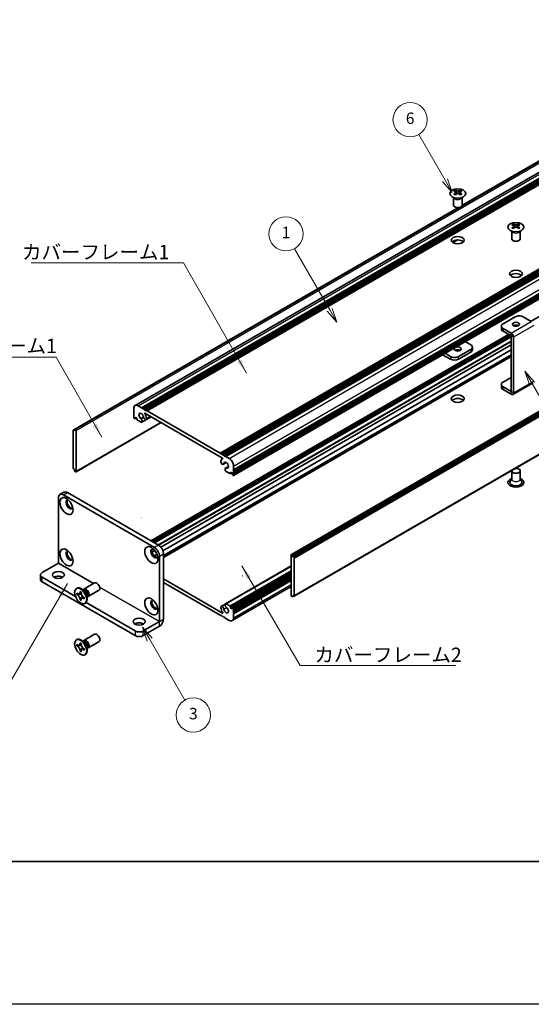
# Model space of a CAD drawing. Units: millimetres. Extents: x -50 to 7364, y -50 to 4998.
# Drawn here: x 151 to 330, y -50 to 294 of the extents above; entities that cross this region are included whole.
import ezdxf

# ---------------------------------------------------------------- set-up
doc = ezdxf.new("R2010")
doc.units = ezdxf.units.MM
doc.header["$LTSCALE"] = 2
for name, color, linetype, lineweight in [('Border (ISO)', 7, 'Continuous', 35), ('Symbol (ISO)', 7, 'Continuous', 18), ('Symbol (TK)', 100, 'Continuous', 18), ('Visible (ISO)', 7, 'Continuous', 35), ('Visible Narrow (ISO)', 7, 'Continuous', 25)]:
    doc.layers.add(name, color=color, linetype=linetype, lineweight=lineweight)
doc.styles.add('Note Text (TK)', font='txt')
doc.styles.add('Note Text (TK2)', font='txt')
doc.dimstyles.new('Default - Method 1b (TK)$7', dxfattribs={"dimscale": 2, "dimtxt": 2.5, "dimasz": 2.5, "dimexe": 1, "dimexo": 1.5, "dimgap": 1, "dimtad": 1, "dimtoh": 1, "dimrnd": 1e-08, "dimdsep": 46, "dimtxsty": 'Note Text (TK)', "dimcen": 0.09, "dimdle": 5, "dimclrd": 100, "dimclre": 100, "dimclrt": 7, "dimadec": 1, "dimazin": 1, "dimtfac": 1, "dimtmove": 0, "dimatfit": 3, "dimfxl": 1, "dimtolj": 1, "dimlwd": -1, "dimlwe": -1, "dimarcsym": 0})

# ---------------------------------------------------------------- blocks, each defined once
blk = doc.blocks.new('図面枠 tk図枠')
at = {"layer": 'Border (ISO)'}
blk.add_line((14.5, 8), (405.5, 8), dxfattribs=at)
blk = doc.blocks.new('バルーン1')
at = {"layer": 'Symbol (TK)', "color": 100}
for p, q in [((179.46, 91.58), (178.21, 93.74)), ((179.9, 91.83), (178.21, 93.74)), ((178.21, 93.74), (179.03, 91.33)), ((179.46, 91.58), (188.7, 75.59))]:
    blk.add_line(p, q, dxfattribs=at)
at = {"layer": 'Symbol (TK)'}
blk.add_circle((190.2, 72.99), 3, dxfattribs=at)
at = {"layer": 'Symbol (TK)', "color": 7, "insert": (190.2, 72.97), "char_height": 2, "attachment_point": 5, "style": 'Note Text (TK2)'}
blk.add_mtext('4', dxfattribs=at)
blk = doc.blocks.new('バルーン2')
at = {"layer": 'Symbol (TK)', "color": 100}
for p, q in [((164.24, 127.14), (159.63, 135.11)), ((163.8, 126.89), (165.49, 124.98)), ((164.24, 127.14), (165.49, 124.98)), ((165.49, 124.98), (164.67, 127.39))]:
    blk.add_line(p, q, dxfattribs=at)
at = {"layer": 'Symbol (TK)'}
blk.add_circle((158.13, 137.71), 3, dxfattribs=at)
at = {"layer": 'Symbol (TK)', "color": 7, "insert": (158.13, 137.7), "char_height": 2, "attachment_point": 5, "style": 'Note Text (TK2)'}
blk.add_mtext('6', dxfattribs=at)
blk = doc.blocks.new('バルーン4')
at = {"layer": 'Symbol (TK)', "color": 100}
for p, q in [((144.07, 104.46), (137.9, 115.15)), ((143.64, 104.21), (145.32, 102.29)), ((144.07, 104.46), (145.32, 102.29)), ((145.32, 102.29), (144.51, 104.71))]:
    blk.add_line(p, q, dxfattribs=at)
at = {"layer": 'Symbol (TK)'}
blk.add_circle((136.4, 117.75), 3, dxfattribs=at)
at = {"layer": 'Symbol (TK)', "color": 7, "insert": (136.4, 117.73), "char_height": 2, "attachment_point": 5, "style": 'Note Text (TK2)'}
blk.add_mtext('1', dxfattribs=at)
blk = doc.blocks.new('バルーン5')
at = {"layer": 'Symbol (TK)', "color": 100}
for p, q in [((112.58, 46.78), (111.33, 48.95)), ((113.01, 47.03), (111.33, 48.95)), ((111.33, 48.95), (112.14, 46.53)), ((112.58, 46.78), (118.7, 36.18))]:
    blk.add_line(p, q, dxfattribs=at)
at = {"layer": 'Symbol (TK)'}
blk.add_circle((120.2, 33.59), 3, dxfattribs=at)
at = {"layer": 'Symbol (TK)', "color": 7, "insert": (120.2, 33.58), "char_height": 2, "attachment_point": 5, "style": 'Note Text (TK2)'}
blk.add_mtext('3', dxfattribs=at)

msp = doc.modelspace()

# ---------------------------------------------------------------- linework, layer by layer
at = {"color": 6}
msp.add_lwpolyline([(-50, 1595.5), (7363.5, 1595.5), (7363.5, -50), (-50, -50)], close=True, dxfattribs=at)
at = {"layer": 'Visible (ISO)'}
for p, q in [((191.0214, 159.4539), (403.1534, 281.9283)), ((193.2881, 158.6713), (405.4202, 281.1458)), ((193.6417, 158.4672), (405.7737, 280.9416)), ((193.8185, 158.3651), (405.9505, 280.8396)), ((194.172, 158.161), (406.304, 280.6355)), ((194.3488, 158.0589), (406.4808, 280.5334)), ((194.7023, 157.8548), (406.8344, 280.3293)), ((194.8791, 157.7527), (407.0112, 280.2272)), ((195.2327, 157.5486), (407.3647, 280.0231)), ((305.3319, 229.2386), (382.1917, 273.6136)), ((305.3864, 229.3546), (381.5364, 273.3198)), ((220.8299, 142.77), (432.962, 265.2445)), ((221.1835, 142.5659), (433.3155, 265.0404)), ((221.3603, 142.4638), (433.4923, 264.9383)), ((221.7138, 142.2597), (433.8459, 264.7342)), ((221.8906, 142.1576), (434.0226, 264.6321)), ((222.2442, 141.9535), (434.3762, 264.428)), ((222.4209, 141.8515), (434.553, 264.3259)), ((222.7745, 141.6473), (434.9065, 264.1218)), ((225.4968, 136.9321), (437.6289, 259.4065)), ((225.4968, 136.5238), (437.6289, 258.9983)), ((225.4968, 136.3197), (437.6289, 258.7942)), ((225.4968, 135.9114), (437.6289, 258.3859)), ((225.4451, 134.9805), (437.5771, 257.455)), ((225.4968, 135.7073), (437.6289, 258.1818)), ((225.4968, 135.2991), (437.6289, 257.7736)), ((303.0488, 234.7098), (303.0488, 234.4932)), ((304.7812, 234.7098), (304.7812, 234.4932)), ((302.415, 229.5228), (302.415, 232.2402)), ((302.4694, 232.149), (302.4246, 232.2367)), ((303.1776, 234.0243), (303.1776, 233.2026)), ((304.6524, 234.0243), (304.6524, 233.2026)), ((305.3606, 232.149), (305.4054, 232.2367)), ((305.415, 229.5228), (305.415, 232.2402)), ((329.5805, 188.9035), (402.7496, 231.1477)), ((169.4043, 150.8453), (304.2062, 228.6732)), ((170.0597, 151.1391), (304.4072, 228.7047)), ((245.7115, 107.3897), (457.8436, 229.8642)), ((458.135, 229.7677), (246.0029, 107.2932)), ((246.1797, 106.987), (458.3118, 229.4615)), ((246.1797, 106.5788), (458.3118, 229.0533)), ((322.7797, 217.7652), (322.7797, 220.4827)), ((322.8341, 220.3914), (322.7892, 220.4792)), ((323.4135, 222.9522), (323.4135, 222.7356)), ((323.5422, 222.2667), (323.5422, 221.445)), ((325.0171, 222.2667), (325.0171, 221.445)), ((325.1459, 222.9522), (325.1459, 222.7356)), ((325.7253, 220.3914), (325.7701, 220.4792)), ((325.7797, 217.7652), (325.7797, 220.4827)), ((302.1697, 216.4555), (303.7089, 217.3442)), ((302.2105, 216.4273), (303.8052, 217.3481)), ((246.6583, 92.8084), (458.7903, 215.2829)), ((323.9968, 190.4942), (319.7542, 188.0447)), ((329.653, 188.8617), (326.8252, 190.4942)), ((319.1684, 187.2282), (319.1684, 186.2485)), ((322.5819, 184.7792), (319.7542, 186.4118)), ((196.5737, 112.112), (321.6609, 184.3311)), ((197.3186, 111.6819), (322.4058, 183.901)), ((197.6722, 111.4778), (322.5826, 183.5948)), ((197.6904, 111.4673), (322.5826, 183.5738)), ((319.7542, 185.432), (322.5819, 183.7994)), ((322.5826, 164.3672), (322.5826, 183.7981)), ((323.4311, 163.8773), (323.4311, 183.3082)), ((199.9897, 109.9204), (322.5826, 180.6994)), ((306.5338, 181.7971), (308.4405, 180.6963)), ((309.0263, 178.9), (309.0263, 179.8798)), ((200.7672, 108.5771), (322.5826, 178.9073)), ((200.9602, 106.5195), (322.5826, 176.7382)), ((298.6142, 177.2247), (301.3694, 175.634)), ((301.3694, 176.6138), (299.4627, 177.7146)), ((308.4405, 179.0633), (304.1978, 176.6138)), ((308.4405, 178.0835), (304.1978, 175.634)), ((319.7542, 167.6323), (322.5826, 169.2653)), ((319.1684, 165.836), (319.1684, 166.8158)), ((322.5819, 164.3668), (319.7542, 165.9993)), ((323.1824, 163.3275), (330.2535, 167.41)), ((322.5819, 163.387), (319.7542, 165.0195)), ((190.5658, 157.0995), (190.5658, 158.4467)), ((192.1214, 159.3449), (193.2881, 158.6713)), ((193.2881, 158.6713), (193.4649, 158.3651)), ((193.4649, 158.3651), (193.6417, 158.4672)), ((193.6417, 158.4672), (193.8185, 158.3651)), ((190.7425, 156.7933), (190.5658, 157.0995)), ((190.5658, 156.6913), (190.7425, 156.7933)), ((190.5658, 156.4872), (190.5658, 156.6913)), ((190.7425, 156.181), (190.5658, 156.4872)), ((190.5658, 156.0789), (190.7425, 156.181)), ((190.5658, 155.8748), (190.5658, 156.0789)), ((190.7425, 155.5686), (190.5658, 155.8748)), ((190.5658, 155.4665), (190.7425, 155.5686)), ((190.5658, 155.2624), (190.5658, 155.4665)), ((190.9986, 154.8801), (191.4668, 155.1504)), ((191.2375, 155.2828), (191.0607, 155.1808)), ((191.0607, 155.1808), (191.0607, 155.0175)), ((191.6618, 155.0379), (191.2375, 155.2828)), ((191.6618, 154.6704), (191.6618, 155.0379)), ((193.0655, 154.8495), (193.9868, 155.3814)), ((193.3615, 153.5834), (196.6704, 155.4938)), ((193.8185, 158.3651), (193.9952, 158.0589)), ((193.9952, 158.0589), (194.172, 158.161)), ((194.172, 158.161), (194.3488, 158.0589)), ((194.3488, 158.0589), (194.5256, 157.7527)), ((221.6251, 141.0862), (194.4376, 156.7829)), ((194.5256, 157.7527), (194.7023, 157.8548)), ((194.7023, 157.8548), (194.8791, 157.7527)), ((194.8791, 157.7527), (195.0559, 157.4465)), ((194.8868, 154.5157), (196.6257, 155.5196)), ((195.0559, 157.4465), (195.2327, 157.5486)), ((195.2327, 157.5486), (220.8299, 142.77)), ((170.3511, 136.264), (200.1642, 153.4766)), ((190.8486, 154.895), (190.7425, 154.9562)), ((193.134, 153.5755), (191.8739, 154.303)), ((169.3526, 150.7309), (169.3526, 137.5853)), ((169.8829, 150.6288), (169.5293, 150.8329)), ((169.8829, 151.0371), (170.0597, 151.1391)), ((169.8829, 151.0371), (169.8829, 150.6288)), ((170.2011, 151.0575), (170.0597, 151.1391)), ((170.4132, 136.4014), (170.4132, 150.6901)), ((220.8299, 142.77), (221.0067, 142.4638)), ((221.0067, 142.4638), (221.1835, 142.5659)), ((221.1835, 142.5659), (221.3603, 142.4638)), ((221.3603, 142.4638), (221.537, 142.1576)), ((221.537, 142.1576), (221.7138, 142.2597)), ((221.7138, 142.2597), (221.8906, 142.1576)), ((221.8906, 142.1576), (222.0674, 141.8515)), ((222.0674, 141.8515), (222.2442, 141.9535)), ((222.2442, 141.9535), (222.4209, 141.8515)), ((222.4209, 141.8515), (222.5977, 141.5453)), ((222.5977, 141.5453), (222.7745, 141.6473)), ((222.7745, 141.6473), (223.9412, 140.9737)), ((221.5555, 140.86), (221.6916, 140.9386)), ((221.9258, 138.9047), (222.9212, 139.4794)), ((222.7011, 137.5602), (223.6931, 138.1329)), ((222.9971, 137.5685), (223.6853, 137.9658)), ((225.4968, 138.2793), (225.4968, 136.9321)), ((169.5293, 137.2791), (169.8829, 137.075)), ((169.8829, 137.075), (169.8829, 136.6667)), ((170.0597, 136.3605), (169.8829, 136.6667)), ((170.0597, 136.3605), (170.2011, 136.2789)), ((224.1887, 135.6461), (222.9286, 136.3736)), ((224.3387, 135.6312), (224.8069, 135.9015)), ((224.4008, 136.136), (224.4008, 135.7686)), ((224.8251, 135.891), (224.4008, 136.136)), ((225.0019, 135.5848), (224.8251, 135.891)), ((225.0019, 135.4215), (225.0019, 135.5848)), ((225.3201, 134.9929), (225.214, 135.0541)), ((225.4968, 136.9321), (225.3201, 136.83)), ((225.3201, 136.83), (225.4968, 136.5238)), ((225.4968, 136.3197), (225.3201, 136.2176)), ((225.3201, 136.2176), (225.4968, 135.9114)), ((225.4968, 135.7073), (225.3201, 135.6053)), ((225.3201, 135.6053), (225.4968, 135.2991)), ((225.4968, 136.5238), (225.4968, 136.3197)), ((225.4968, 135.9114), (225.4968, 135.7073)), ((225.4968, 135.2991), (225.4968, 135.0949)), ((322.7797, 136.6055), (322.7797, 133.7634)), ((325.7797, 136.6055), (325.7797, 133.7634)), ((322.7797, 133.8727), (322.2654, 132.8659)), ((325.7797, 133.8727), (326.2939, 132.8659)), ((166.1227, 129.095), (164.7085, 128.2785)), ((165.9585, 128.1547), (197.7783, 109.7835)), ((167.3727, 128.9712), (199.1925, 110.6)), ((164.1907, 104.273), (164.1907, 127.1341)), ((196.9584, 108.1702), (197.9048, 108.7166)), ((197.7322, 106.8248), (198.6819, 107.3732)), ((200.9602, 107.5382), (200.9602, 84.6771)), ((245.6494, 107.2524), (245.6494, 92.9637)), ((246.0029, 107.2932), (245.8615, 107.3748)), ((246.0029, 107.2932), (246.1797, 106.987)), ((246.1797, 106.5788), (246.1797, 106.987)), ((158.5338, 101.0062), (164.19, 104.2718)), ((199.546, 106.7217), (199.546, 83.8606)), ((246.5333, 106.3746), (246.1797, 106.5788)), ((246.71, 92.9229), (246.71, 106.0685)), ((157.948, 100.1897), (157.948, 98.5567)), ((222.7011, 90.0704), (245.6494, 103.3196)), ((224.4008, 88.6159), (245.6494, 100.8837)), ((225.064, 88.7736), (245.6494, 100.6586)), ((158.5338, 99.3732), (170.1317, 92.6772)), ((158.5338, 97.7402), (191.0607, 78.9608)), ((173.121, 95.2385), (176.8757, 97.4063)), ((200.9602, 98.8017), (221.6251, 86.8708)), ((220.8299, 86.1051), (200.9602, 97.5769)), ((225.4968, 88.1872), (245.6494, 99.8223)), ((225.4968, 87.779), (245.6494, 99.414)), ((225.4968, 87.5748), (245.6494, 99.2099)), ((225.4968, 87.1666), (245.6494, 98.8017)), ((225.4968, 86.9625), (245.6494, 98.5975)), ((225.4968, 86.5542), (245.6494, 98.1893)), ((170.4689, 95.4393), (170.6456, 95.5414)), ((170.6961, 93.3311), (170.6961, 93.821)), ((170.6961, 93.821), (170.9082, 93.6986)), ((171.0054, 93.5098), (170.6961, 93.3311)), ((170.9082, 93.2087), (170.6961, 93.3311)), ((171.0054, 93.6489), (171.0054, 93.5098)), ((172.268, 93.4612), (171.0054, 93.5098)), ((171.7567, 94.1885), (171.7567, 94.4334)), ((171.7567, 94.4334), (172.181, 94.1885)), ((172.181, 94.1885), (172.181, 93.9435)), ((173.3188, 94.5048), (172.5353, 95.1262)), ((172.8437, 94.8815), (172.9043, 95.0015)), ((174.0845, 93.1785), (174.2309, 92.1893)), ((174.621, 92.6404), (178.3757, 94.8082)), ((225.0412, 84.1999), (245.6494, 96.098)), ((246.1797, 92.6167), (246.1797, 93.0249)), ((246.1797, 93.0249), (246.5333, 92.8208)), ((171.7567, 91.494), (171.7567, 91.739)), ((171.7567, 91.494), (172.0661, 91.6726)), ((172.181, 91.2491), (171.7567, 91.494)), ((172.0661, 91.6726), (172.6553, 92.7903)), ((172.0661, 91.6726), (172.1866, 91.6031)), ((172.181, 91.494), (172.181, 91.2491)), ((173.0295, 92.4738), (173.2417, 92.3513)), ((173.2417, 91.8614), (173.0295, 91.9839)), ((173.2417, 92.3513), (173.2417, 91.8614)), ((173.4689, 90.2432), (173.6456, 90.3452)), ((173.8686, 90.5197), (191.0607, 80.5938)), ((174.1732, 92.5787), (174.3074, 92.5712)), ((221.1758, 89.1381), (222.5921, 89.9558)), ((222.9286, 90.0782), (224.1887, 89.3507)), ((245.8615, 92.5963), (246.0029, 92.5146)), ((246.1797, 92.6167), (246.0029, 92.5146)), ((246.5333, 92.8208), (246.1797, 92.6167)), ((221.0067, 86.2072), (220.8299, 86.1051)), ((221.1835, 85.901), (221.0067, 86.2072)), ((224.4008, 88.9833), (224.4008, 88.6159)), ((224.4008, 88.6159), (224.8251, 88.3709)), ((224.8251, 88.3709), (225.0019, 88.473)), ((225.0019, 88.473), (225.0019, 88.6363)), ((225.214, 88.7588), (225.3201, 88.6975)), ((225.4968, 88.1872), (225.3201, 88.0852)), ((225.3201, 88.0852), (225.4968, 87.779)), ((225.4968, 87.5748), (225.3201, 87.4728)), ((225.3201, 87.4728), (225.4968, 87.1666)), ((225.4968, 86.9625), (225.3201, 86.8604)), ((225.3201, 86.8604), (225.4968, 86.5542)), ((225.4968, 88.3913), (225.4968, 88.1872)), ((225.4968, 87.779), (225.4968, 87.5748)), ((225.4968, 87.1666), (225.4968, 86.9625)), ((225.4968, 86.5542), (225.4968, 85.207)), ((193.8892, 80.5938), (199.5453, 83.8594)), ((221.3603, 85.799), (221.1835, 85.901)), ((221.537, 85.901), (221.3603, 85.799)), ((221.7138, 85.5948), (221.537, 85.901)), ((221.8906, 85.4928), (221.7138, 85.5948)), ((222.0674, 85.5948), (221.8906, 85.4928)), ((222.2442, 85.2887), (222.0674, 85.5948)), ((222.4209, 85.1866), (222.2442, 85.2887)), ((222.5977, 85.2887), (222.4209, 85.1866)), ((222.7745, 84.9825), (222.5977, 85.2887)), ((223.9412, 84.3089), (222.7745, 84.9825)), ((173.121, 77.2755), (176.8757, 79.4433)), ((193.8892, 78.9608), (199.5453, 82.2264)), ((170.4689, 77.4764), (170.6456, 77.5785)), ((170.6961, 75.3682), (170.6961, 75.8581)), ((170.6961, 75.8581), (170.9082, 75.7356)), ((171.7567, 76.2255), (171.7567, 76.4705)), ((171.7567, 76.4705), (172.181, 76.2255)), ((172.181, 76.2255), (172.181, 75.9806)), ((173.3188, 76.5418), (172.5353, 77.1632)), ((172.8437, 76.9186), (172.9043, 77.0386)), ((174.621, 74.6775), (178.3757, 76.8453)), ((171.0054, 75.5468), (170.6961, 75.3682)), ((170.9082, 75.2457), (170.6961, 75.3682)), ((171.0054, 75.686), (171.0054, 75.5468)), ((172.268, 75.4982), (171.0054, 75.5468)), ((171.7567, 73.5311), (171.7567, 73.776)), ((171.7567, 73.5311), (172.0661, 73.7097)), ((172.181, 73.2862), (171.7567, 73.5311)), ((172.0661, 73.7097), (172.6553, 74.8274)), ((172.0661, 73.7097), (172.1866, 73.6401)), ((172.181, 73.5311), (172.181, 73.2862)), ((173.0295, 74.5109), (173.2417, 74.3884)), ((173.2417, 73.8985), (173.0295, 74.021)), ((173.2417, 74.3884), (173.2417, 73.8985)), ((173.4689, 72.2802), (173.6456, 72.3823)), ((174.0845, 75.2156), (174.2309, 74.2264)), ((174.1732, 74.6158), (174.3074, 74.6083))]:
    msp.add_line(p, q, dxfattribs=at)
for centre in [(193.19, 120.2726), (228.5453, 99.8602)]:
    msp.add_arc(centre, 0.000816, 270, 0, dxfattribs=at)
for centre, major_axis in [((303.915, 233.6053), (-2.8, 0)), ((324.2797, 221.8477), (-2.8, 0)), ((303.915, 217.2753), (2.25, 0)), ((324.2797, 205.5178), (2.25, 0)), ((324.2797, 187.8814), (1.2295, 0)), ((303.915, 179.2266), (-1.2295, 0)), ((303.915, 161.8352), (2.25, 0)), ((167.0191, 124.2764), (-1.625, 2.8146)), ((196.7176, 107.1299), (-1.625, 2.8146)), ((167.0191, 106.3134), (-1.625, 2.8146)), ((164.1907, 100.1897), (2.1, 0)), ((171.9689, 92.8412), (-1.5, 2.5981)), ((196.7176, 89.167), (-1.625, 2.8146)), ((192.475, 83.8598), (2.1, 0)), ((171.9689, 74.8783), (-1.5, 2.5981))]:
    msp.add_ellipse(centre, major_axis=major_axis, ratio=0.57735027, dxfattribs=at)
for centre, major_axis, start_param, end_param in [((302.7836, 228.6636), (3.6136, 6.259), 0.73348815, 0.83730818), ((303.6498, 227.8573), (-3.6964, 6.4023), 5.61642416, 5.71594113), ((304.1802, 228.1635), (3.6964, -6.4023), 2.47483151, 2.57434848), ((303.7559, 234.0849), (0.5, -0.866), 3.92699082, 4.29658814), ((303.6498, 228.1635), (3.6964, 6.4023), 0.56724417, 0.66676114), ((304.0741, 234.0849), (0.5, 0.866), 5.12818982, 5.49778714), ((305.0464, 228.6636), (3.6136, -6.259), 2.30428447, 2.40810451), ((304.1802, 227.8573), (-3.6964, -6.4023), 3.70883683, 3.8083538), ((303.6498, 228.1635), (3.6964, 6.4023), 0.90403518, 1.00355215), ((302.7836, 227.3572), (-3.6136, 6.259), 5.44587713, 5.54969716), ((304.1802, 227.8573), (-3.6964, -6.4023), 4.04562784, 4.14514481), ((303.7559, 234.0849), (0.5, -0.866), 4.54004732, 5.14665184), ((303.6498, 227.8573), (-3.6964, 6.4023), 5.27963315, 5.37915012), ((304.0741, 234.0849), (0.5, 0.866), 4.27812612, 4.88473064), ((305.0464, 227.3572), (-3.6136, -6.259), 3.8750808, 3.97890083), ((304.1802, 228.1635), (3.6964, -6.4023), 2.1380405, 2.23755747), ((303.915, 229.5228), (-1.5, 0), 0, 3.14159265), ((323.1483, 216.906), (3.6136, 6.259), 0.73348815, 0.83730818), ((324.0145, 216.0998), (-3.6964, 6.4023), 5.61642416, 5.71594113), ((324.0145, 216.4059), (3.6964, 6.4023), 0.90403518, 1.00355215), ((323.1483, 215.5996), (-3.6136, 6.259), 5.44587713, 5.54969716), ((324.5448, 216.4059), (3.6964, -6.4023), 2.47483151, 2.57434848), ((324.1206, 222.3274), (0.5, -0.866), 3.92699082, 4.29658814), ((324.5448, 216.0998), (-3.6964, -6.4023), 4.04562784, 4.14514481), ((324.1206, 222.3274), (0.5, -0.866), 4.54004732, 5.14665184), ((324.0145, 216.4059), (3.6964, 6.4023), 0.56724417, 0.66676114), ((324.0145, 216.0998), (-3.6964, 6.4023), 5.27963315, 5.37915012), ((324.4388, 222.3274), (0.5, 0.866), 4.27812612, 4.88473064), ((324.4388, 222.3274), (0.5, 0.866), 5.12818982, 5.49778714), ((325.411, 216.906), (3.6136, -6.259), 2.30428447, 2.40810451), ((325.411, 215.5996), (-3.6136, -6.259), 3.8750808, 3.97890083), ((324.5448, 216.0998), (-3.6964, -6.4023), 3.70883683, 3.8083538), ((324.5448, 216.4059), (3.6964, -6.4023), 2.1380405, 2.23755747), ((303.915, 216.0506), (-2.25, 0), 3.63247533, 5.79230263), ((324.2797, 217.7652), (-1.5, 0), 0, 3.14159265), ((324.2797, 204.293), (-2.25, 0), 3.63247533, 5.79230263), ((325.411, 189.6777), (2, 0), 0.78539816, 2.35619449), ((321.1684, 187.2282), (-2, 0), 5.49778714, 7.06858347), ((321.1684, 186.2485), (-2, 0), 0, 0.78539816), ((324.2797, 186.9017), (-1.2295, 0), 3.90327628, 5.52150168), ((322.5819, 183.7986), (-0.6005, 1.0401), 3.92699082, 5.49778714), ((307.0263, 179.8798), (2, 0), 5.49778714, 7.06858347), ((302.7836, 177.4303), (-2, 0), 0.78539816, 2.35619449), ((303.915, 178.2468), (-1.2295, 0), 3.90327628, 5.52150168), ((307.0263, 178.9), (2, 0), 5.49778714, 6.28318531), ((302.7836, 176.4505), (2, 0), 3.92699082, 5.49778714), ((321.1684, 166.8158), (-2, 0), 5.49778714, 7.06858347), ((321.1684, 165.836), (-2, 0), 0, 0.78539816), ((303.915, 160.6105), (-2.25, 0), 3.63247533, 5.79230263), ((322.5819, 164.3676), (0.6005, -1.0401), 5.49778714, 7.06858347), ((192.1214, 157.5486), (-1.1, 1.9053), 5.49778714, 7.06858347), ((190.7425, 155.1603), (-0.125, 0.2165), 0.78539816, 2.35619449), ((190.8486, 155.1399), (0.15, -0.2598), 5.49778714, 7.06858347), ((193.1821, 155.7115), (-0.575, 0.9959), 4.0702248, 8.49553751), ((194.5118, 155.1652), (0.375, -0.6495), 4.0702248, 7.21181745), ((194.4376, 156.7013), (-0.05, 0.0866), 5.49778714, 7.93751011), ((193.1821, 155.7115), (1.325, -2.295), 0.92863215, 1.6543248), ((191.8739, 154.548), (-0.15, 0.2598), 0.78539816, 2.35619449), ((192.9648, 154.2704), (0.3967, -0.687), 6.00408728, 8.45897698), ((193.134, 153.8205), (0.15, -0.2598), 5.49778714, 6.00408728), ((169.5293, 150.6288), (-0.125, 0.2165), 5.49778714, 7.06858347), ((170.2011, 150.8125), (0.15, -0.2598), 0.78539816, 2.35619449), ((221.5508, 139.5542), (0.375, -0.6495), 3.78375681, 6.92534949), ((222.8805, 138.5651), (-1.325, 2.295), 6.19965683, 6.92534949), ((221.6251, 141.0046), (0.05, -0.0866), 6.19965683, 8.6393798), ((222.8805, 138.5651), (0.575, -0.9959), 5.64162943, 10.06694214), ((223.9412, 139.1774), (1.1, -1.9053), 0.78539816, 2.35619449), ((169.5293, 137.4832), (-0.125, 0.2165), 0.78539816, 2.35619449), ((170.2011, 136.5238), (0.15, -0.2598), 5.49778714, 7.06858347), ((223.0978, 136.8731), (-0.3967, 0.687), 5.67818996, 8.13307966), ((222.9286, 136.6185), (-0.15, 0.2598), 1.84989435, 2.35619449), ((224.1887, 135.891), (0.15, -0.2598), 5.49778714, 7.06858347), ((225.214, 135.2991), (-0.15, 0.2598), 0.78539816, 2.35619449), ((225.3201, 135.197), (0.125, -0.2165), 5.49778714, 7.06858347), ((324.2797, 136.6055), (1.5, 0), 2.94620257, 8.04937171), ((324.2797, 132.523), (2.8, 0), 2.13614976, 7.2886282), ((324.2797, 132.523), (2.1, 0), 2.8548361, 6.56994186), ((165.9585, 126.1135), (-1.25, 2.1651), 5.49778714, 7.06858347), ((167.3727, 126.93), (-1.25, 2.1651), 5.49778714, 6.28318531), ((168.0798, 124.8887), (-0.875, 1.5155), 5.86723322, 9.84073005), ((168.4333, 125.0929), (-0.875, 1.5155), 0.20343074, 2.93816191), ((199.1925, 108.5588), (-1.25, 2.1651), 3.92699082, 5.49778714), ((168.0798, 106.9258), (-0.875, 1.5155), 5.86723322, 9.84073005), ((168.4333, 107.1299), (-0.875, 1.5155), 0.20343074, 2.93816191), ((197.7783, 107.7423), (-0.875, 1.5155), 5.86723322, 9.84073005), ((198.1318, 107.9464), (-0.875, 1.5155), 0.20343074, 2.93816191), ((197.7783, 107.7423), (1.25, -2.1651), 0.78539816, 2.35619449), ((245.8615, 107.1299), (-0.15, 0.2598), 5.49778714, 7.06858347), ((246.5333, 106.1705), (0.125, -0.2165), 0.78539816, 2.35619449), ((159.948, 100.1897), (-2, 0), 5.49778714, 7.06858347), ((159.948, 98.5567), (-2, 0), 0, 0.78539816), ((164.1907, 98.5567), (-2.1, 0), 3.88043833, 5.54433963), ((177.6257, 96.1072), (-0.75, 1.299), 3.14159265, 6.28318531), ((172.1456, 92.9433), (-1.5, 2.5981), 3.14159265, 6.28318531), ((173.871, 93.9394), (-0.75, 1.299), 2.78022553, 6.64455243), ((173.5174, 93.7353), (-0.625, 1.0825), 3.17115745, 6.25362051), ((197.7783, 89.7794), (-0.875, 1.5155), 5.86723322, 9.84073005), ((198.1318, 89.9835), (-0.875, 1.5155), 0.20343074, 2.93816191), ((223.0978, 89.3834), (-0.3967, 0.687), 6.00408728, 8.45897698), ((222.9286, 89.8333), (-0.15, 0.2598), 5.49778714, 6.00408728), ((245.8615, 92.8412), (-0.15, 0.2598), 0.78539816, 2.35619449), ((246.5333, 93.0249), (0.125, -0.2165), 5.49778714, 7.06858347), ((221.5508, 88.4885), (-0.375, 0.6495), 4.0702248, 7.21181745), ((222.8805, 87.9423), (-1.325, 2.295), 0.92863215, 1.6543248), ((221.6251, 86.9525), (0.05, -0.0866), 5.49778714, 7.93751011), ((222.8805, 87.9423), (0.575, -0.9959), 4.0702248, 8.49553751), ((224.1887, 89.1058), (0.15, -0.2598), 0.78539816, 2.35619449), ((225.214, 88.5138), (-0.15, 0.2598), 5.49778714, 7.06858347), ((225.3201, 88.4934), (0.125, -0.2165), 0.78539816, 2.35619449), ((192.475, 82.2268), (-2.1, 0), 3.88043833, 5.54433963), ((199.5453, 83.8602), (1.0005, 1.7329), 3.92699082, 5.49778714), ((223.9412, 86.1051), (1.1, -1.9053), 5.49778714, 7.06858347), ((177.6257, 78.1443), (-0.75, 1.299), 3.14159265, 6.28318531), ((192.475, 81.4103), (-2, 0), 0.78539816, 2.35619449), ((172.1456, 74.9804), (-1.5, 2.5981), 3.14159267, 6.28318531), ((173.871, 75.9765), (-0.75, 1.299), 2.78022553, 6.64455243), ((173.5174, 75.7724), (-0.625, 1.0825), 3.17115745, 6.25362051), ((192.475, 79.7773), (2, 0), 3.92699082, 5.49778714)]:
    msp.add_ellipse(centre, major_axis=major_axis, ratio=0.57735027, start_param=start_param, end_param=end_param, dxfattribs=at)
for points, knots in [([(303.0311, 233.8), (303.0753, 233.8316), (303.1138, 233.8693), (303.1649, 233.9474), (303.1776, 233.9879), (303.1776, 234.0606), (303.1649, 234.0976), (303.1138, 234.1617), (303.0753, 234.1888), (303.0311, 234.2083)], [0.076192776, 0.076192776, 0.076192776, 0.076192776, 0.0950828432, 0.0950828432, 0.1139729103, 0.1139729103, 0.1328629774, 0.1328629774, 0.1517530446, 0.1517530446, 0.1517530446, 0.1517530446]), ([(303.5614, 234.5144), (303.6056, 234.495), (303.6617, 234.4781), (303.7849, 234.4556), (303.852, 234.45), (303.978, 234.45), (304.045, 234.4556), (304.1682, 234.4781), (304.2243, 234.495), (304.2685, 234.5144)], [0.076192776, 0.076192776, 0.076192776, 0.076192776, 0.0950828432, 0.0950828432, 0.1139729103, 0.1139729103, 0.1328629774, 0.1328629774, 0.1517530446, 0.1517530446, 0.1517530446, 0.1517530446]), ([(304.7989, 234.2083), (304.7547, 234.1888), (304.7162, 234.1617), (304.665, 234.0976), (304.6524, 234.0606), (304.6524, 233.9879), (304.665, 233.9474), (304.7162, 233.8693), (304.7547, 233.8316), (304.7989, 233.8)], [0.076192776, 0.076192776, 0.076192776, 0.076192776, 0.0950828432, 0.0950828432, 0.1139729103, 0.1139729103, 0.1328629774, 0.1328629774, 0.1517530446, 0.1517530446, 0.1517530446, 0.1517530446]), ([(304.2685, 233.4938), (304.2243, 233.5254), (304.1682, 233.5529), (304.045, 233.5895), (303.978, 233.5985), (303.852, 233.5985), (303.7849, 233.5895), (303.6617, 233.5529), (303.6056, 233.5254), (303.5614, 233.4938)], [0.076192776, 0.076192776, 0.076192776, 0.076192776, 0.0950828432, 0.0950828432, 0.1139729103, 0.1139729103, 0.1328629774, 0.1328629774, 0.1517530446, 0.1517530446, 0.1517530446, 0.1517530446]), ([(323.3958, 222.0425), (323.44, 222.0741), (323.4785, 222.1118), (323.5296, 222.1899), (323.5422, 222.2304), (323.5422, 222.3031), (323.5296, 222.3401), (323.4785, 222.4042), (323.44, 222.4313), (323.3958, 222.4507)], [0.076192776, 0.076192776, 0.076192776, 0.076192776, 0.0950828432, 0.0950828432, 0.1139729103, 0.1139729103, 0.1328629774, 0.1328629774, 0.1517530446, 0.1517530446, 0.1517530446, 0.1517530446]), ([(323.9261, 222.7569), (323.9703, 222.7375), (324.0264, 222.7205), (324.1496, 222.698), (324.2167, 222.6925), (324.3426, 222.6925), (324.4097, 222.698), (324.5329, 222.7205), (324.589, 222.7375), (324.6332, 222.7569)], [0.076192776, 0.076192776, 0.076192776, 0.076192776, 0.0950828432, 0.0950828432, 0.1139729103, 0.1139729103, 0.1328629774, 0.1328629774, 0.1517530446, 0.1517530446, 0.1517530446, 0.1517530446]), ([(324.6332, 221.7363), (324.589, 221.7679), (324.5329, 221.7954), (324.4097, 221.8319), (324.3426, 221.841), (324.2167, 221.841), (324.1496, 221.8319), (324.0264, 221.7954), (323.9703, 221.7679), (323.9261, 221.7363)], [0.076192776, 0.076192776, 0.076192776, 0.076192776, 0.0950828432, 0.0950828432, 0.1139729103, 0.1139729103, 0.1328629774, 0.1328629774, 0.1517530446, 0.1517530446, 0.1517530446, 0.1517530446]), ([(325.1635, 222.4507), (325.1193, 222.4313), (325.0808, 222.4042), (325.0297, 222.3401), (325.0171, 222.3031), (325.0171, 222.2304), (325.0297, 222.1899), (325.0808, 222.1118), (325.1193, 222.0741), (325.1635, 222.0425)], [0.076192776, 0.076192776, 0.076192776, 0.076192776, 0.0950828432, 0.0950828432, 0.1139729103, 0.1139729103, 0.1328629774, 0.1328629774, 0.1517530446, 0.1517530446, 0.1517530446, 0.1517530446]), ([(171.7567, 94.1885), (171.7567, 94.1591), (171.7556, 94.1304), (171.7509, 94.0735), (171.7474, 94.0455), (171.7326, 93.9618), (171.7174, 93.9095), (171.6761, 93.8129), (171.6497, 93.7694), (171.5575, 93.6597), (171.4788, 93.6125), (171.3142, 93.5776), (171.2341, 93.5799), (171.0712, 93.6181), (170.9899, 93.6514), (170.9082, 93.6986)], [0, 0, 0, 0, 0.010798916, 0.010798916, 0.021961727, 0.021961727, 0.045257146, 0.045257146, 0.069525905, 0.069525905, 0.116754864, 0.116754864, 0.154152318, 0.154152318, 0.188823604, 0.188823604, 0.188823604, 0.188823604]), ([(170.9082, 93.2087), (170.9337, 93.194), (170.9591, 93.178), (171.0107, 93.1428), (171.0367, 93.1236), (171.1166, 93.0605), (171.1695, 93.0124), (171.2737, 92.9045), (171.3246, 92.8447), (171.4657, 92.6567), (171.546, 92.5196), (171.6585, 92.2644), (171.6966, 92.15), (171.7449, 91.934), (171.7567, 91.8333), (171.7567, 91.739)], [0, 0, 0, 0, 0.010798916, 0.010798916, 0.021961727, 0.021961727, 0.045257146, 0.045257146, 0.069525905, 0.069525905, 0.116754864, 0.116754864, 0.154152318, 0.154152318, 0.188823604, 0.188823604, 0.188823604, 0.188823604]), ([(172.1952, 93.7567), (172.0805, 93.7474), (171.9675, 93.7388), (171.7866, 93.7173), (171.7145, 93.7057), (171.6126, 93.6821), (171.5772, 93.6706), (171.5337, 93.6528), (171.52, 93.6459), (171.5082, 93.6391)], [0.090164851, 0.090164851, 0.090164851, 0.090164851, 0.126194147, 0.126194147, 0.152815434, 0.152815434, 0.175356929, 0.175356929, 0.190911035, 0.190911035, 0.190911035, 0.190911035]), ([(173.0295, 92.4738), (173.0041, 92.4885), (172.9786, 92.5045), (172.9271, 92.5397), (172.901, 92.5589), (172.8211, 92.622), (172.7682, 92.6701), (172.664, 92.778), (172.6131, 92.8378), (172.472, 93.0257), (172.3917, 93.1629), (172.2792, 93.4181), (172.2411, 93.5325), (172.1928, 93.7485), (172.181, 93.8492), (172.181, 93.9435)], [0, 0, 0, 0, 0.010798916, 0.010798916, 0.021961727, 0.021961727, 0.045257146, 0.045257146, 0.069525905, 0.069525905, 0.116754864, 0.116754864, 0.154152318, 0.154152318, 0.188823604, 0.188823604, 0.188823604, 0.188823604]), ([(172.181, 91.494), (172.181, 91.6234), (172.2032, 91.7387), (172.2899, 91.9289), (172.3541, 92.0014), (172.5128, 92.0897), (172.6045, 92.1068), (172.8081, 92.0865), (172.9183, 92.0482), (173.0295, 91.9839)], [0, 0, 0, 0, 0.047534213, 0.047534213, 0.095646709, 0.095646709, 0.141901189, 0.141901189, 0.189099427, 0.189099427, 0.189099427, 0.189099427]), ([(172.4295, 92.0434), (172.4534, 92.0572), (172.4832, 92.0785), (172.5445, 92.1392), (172.5667, 92.1631), (172.6218, 92.2275), (172.6562, 92.2714), (172.7337, 92.376), (172.7775, 92.4386), (172.8392, 92.5278), (172.857, 92.5536), (172.8748, 92.5795)], [0, 0, 0, 0, 0.031629042, 0.031629042, 0.046446308, 0.046446308, 0.066275841, 0.066275841, 0.090813147, 0.090813147, 0.100732171, 0.100732171, 0.100732171, 0.100732171]), ([(171.7567, 76.2255), (171.7567, 76.1961), (171.7556, 76.1674), (171.7509, 76.1106), (171.7474, 76.0825), (171.7326, 75.9989), (171.7174, 75.9466), (171.6761, 75.85), (171.6497, 75.8065), (171.5575, 75.6968), (171.4788, 75.6495), (171.3142, 75.6147), (171.2341, 75.6169), (171.0712, 75.6552), (170.9899, 75.6885), (170.9082, 75.7356)], [0, 0, 0, 0, 0.010798916, 0.010798916, 0.021961727, 0.021961727, 0.045257146, 0.045257146, 0.069525905, 0.069525905, 0.116754864, 0.116754864, 0.154152318, 0.154152318, 0.188823604, 0.188823604, 0.188823604, 0.188823604]), ([(172.1952, 75.7938), (172.0805, 75.7845), (171.9675, 75.7759), (171.7866, 75.7544), (171.7145, 75.7427), (171.6126, 75.7192), (171.5772, 75.7076), (171.5337, 75.6899), (171.52, 75.683), (171.5082, 75.6762)], [0.090164851, 0.090164851, 0.090164851, 0.090164851, 0.126194147, 0.126194147, 0.152815434, 0.152815434, 0.175356929, 0.175356929, 0.190911035, 0.190911035, 0.190911035, 0.190911035]), ([(173.0295, 74.5109), (173.0041, 74.5256), (172.9786, 74.5416), (172.9271, 74.5767), (172.901, 74.5959), (172.8211, 74.6591), (172.7682, 74.7072), (172.664, 74.815), (172.6131, 74.8749), (172.472, 75.0628), (172.3917, 75.2), (172.2792, 75.4551), (172.2411, 75.5696), (172.1928, 75.7855), (172.181, 75.8862), (172.181, 75.9806)], [0, 0, 0, 0, 0.010798916, 0.010798916, 0.021961727, 0.021961727, 0.045257146, 0.045257146, 0.069525905, 0.069525905, 0.116754864, 0.116754864, 0.154152318, 0.154152318, 0.188823604, 0.188823604, 0.188823604, 0.188823604]), ([(170.9082, 75.2457), (170.9337, 75.231), (170.9591, 75.215), (171.0107, 75.1799), (171.0367, 75.1607), (171.1166, 75.0975), (171.1695, 75.0494), (171.2737, 74.9416), (171.3246, 74.8817), (171.4657, 74.6938), (171.546, 74.5566), (171.6585, 74.3015), (171.6966, 74.187), (171.7449, 73.9711), (171.7567, 73.8704), (171.7567, 73.776)], [0, 0, 0, 0, 0.010798916, 0.010798916, 0.021961727, 0.021961727, 0.045257146, 0.045257146, 0.069525905, 0.069525905, 0.116754864, 0.116754864, 0.154152318, 0.154152318, 0.188823604, 0.188823604, 0.188823604, 0.188823604]), ([(172.181, 73.5311), (172.181, 73.6605), (172.2032, 73.7758), (172.2899, 73.966), (172.3541, 74.0385), (172.5128, 74.1268), (172.6045, 74.1439), (172.8081, 74.1236), (172.9183, 74.0852), (173.0295, 74.021)], [0, 0, 0, 0, 0.047534213, 0.047534213, 0.095646709, 0.095646709, 0.141901189, 0.141901189, 0.189099427, 0.189099427, 0.189099427, 0.189099427]), ([(172.4295, 74.0804), (172.4534, 74.0942), (172.4832, 74.1156), (172.5445, 74.1762), (172.5667, 74.2002), (172.6218, 74.2646), (172.6562, 74.3085), (172.7337, 74.413), (172.7775, 74.4757), (172.8392, 74.5648), (172.857, 74.5907), (172.8748, 74.6166)], [0, 0, 0, 0, 0.031629042, 0.031629042, 0.046446308, 0.046446308, 0.066275841, 0.066275841, 0.090813147, 0.090813147, 0.100732171, 0.100732171, 0.100732171, 0.100732171])]:
    msp.add_open_spline(points, degree=3, knots=knots, dxfattribs=at)
at = {"layer": 'Visible Narrow (ISO)'}
for p, q in [((192.1214, 159.3449), (404.2534, 281.8194)), ((382.3331, 273.532), (170.2011, 151.0575)), ((170.4132, 150.6901), (382.5453, 273.1645)), ((223.9412, 140.9737), (436.0732, 263.4482)), ((225.4968, 138.2793), (437.6289, 260.7538)), ((225.4968, 135.0949), (437.6289, 257.5694)), ((303.0488, 234.4932), (302.7523, 234.322)), ((303.5614, 234.5144), (303.5614, 233.4938)), ((304.2685, 234.5144), (304.2685, 233.4938)), ((305.0777, 234.322), (304.7812, 234.4932)), ((303.0311, 233.8), (303.0311, 233.1084)), ((304.7989, 233.8), (304.7989, 233.1084)), ((245.8615, 107.3748), (457.9936, 229.8493)), ((458.6653, 228.8491), (246.5333, 106.3746)), ((246.71, 106.0685), (458.8421, 228.5429)), ((323.4135, 222.7356), (323.117, 222.5645)), ((323.3958, 222.0425), (323.3958, 221.3509)), ((323.9261, 222.7569), (323.9261, 221.7363)), ((324.6332, 222.7569), (324.6332, 221.7363)), ((325.4423, 222.5645), (325.1459, 222.7356)), ((325.1635, 222.0425), (325.1635, 221.3509)), ((301.9344, 216.667), (302.8473, 217.1941)), ((458.8421, 215.3973), (246.71, 92.9229)), ((319.7542, 185.432), (319.7542, 186.4118)), ((322.5819, 184.7792), (329.653, 188.8617)), ((330.5022, 187.3907), (323.4311, 183.3082)), ((196.6469, 112.0697), (321.7341, 184.2889)), ((196.753, 112.0085), (321.8401, 184.2276)), ((197.1772, 111.7636), (322.2644, 183.9827)), ((197.7783, 111.4165), (322.5826, 183.4724)), ((322.5819, 183.7994), (322.5819, 184.7792)), ((323.4311, 183.3082), (322.5826, 183.7981)), ((199.0384, 110.689), (322.5826, 182.0173)), ((199.1678, 110.6143), (322.5826, 181.8678)), ((200.9602, 107.129), (322.5826, 177.3477)), ((200.9602, 106.3334), (322.5826, 176.5521)), ((301.3694, 176.6138), (301.3694, 175.634)), ((304.1978, 175.634), (304.1978, 176.6138)), ((308.4405, 179.0633), (308.4405, 178.0835)), ((319.7542, 165.0195), (319.7542, 165.9993)), ((323.4311, 163.8773), (330.5022, 167.9597)), ((322.5819, 164.3668), (322.5826, 164.3672)), ((322.5819, 163.387), (322.5819, 164.3668)), ((322.5826, 164.3672), (323.4311, 163.8773)), ((191.0607, 155.0175), (191.3789, 155.2012)), ((194.3919, 156.6653), (194.5166, 156.7373)), ((195.0367, 154.9496), (196.3249, 155.6933)), ((200.0763, 153.5274), (170.4132, 136.4014)), ((169.5293, 150.8329), (169.8829, 151.0371)), ((221.6707, 140.9158), (221.6791, 140.9207)), ((222.0757, 139.1638), (222.7645, 139.5614)), ((224.4008, 135.7686), (224.719, 135.9523)), ((165.9585, 128.1547), (167.3727, 128.9712)), ((199.1925, 110.6), (197.7783, 109.7835)), ((199.546, 106.7217), (200.9602, 107.5382)), ((176.4786, 97.177), (164.19, 104.2718)), ((164.1907, 104.273), (176.48, 97.1778)), ((222.8257, 90.1069), (245.6494, 103.2841)), ((222.9286, 90.0782), (245.6494, 103.1961)), ((224.1887, 89.3507), (245.6494, 101.7411)), ((224.4008, 88.9833), (245.6494, 101.2512)), ((225.214, 88.7588), (245.6494, 100.5571)), ((225.3201, 88.6975), (245.6494, 100.4347)), ((225.4968, 88.3913), (245.6494, 100.0264)), ((158.5338, 97.7402), (158.5338, 99.3732)), ((225.4968, 85.207), (245.6494, 96.8421)), ((178.6255, 95.9391), (199.546, 83.8606)), ((199.5453, 83.8594), (178.626, 95.9372)), ((221.6251, 86.8708), (221.6958, 86.9117)), ((222.0757, 88.2729), (222.9966, 88.8046)), ((199.5453, 82.2264), (199.5453, 83.8594)), ((199.546, 83.8606), (200.9602, 84.6771)), ((191.0607, 80.5938), (191.0607, 78.9608)), ((193.8892, 78.9608), (193.8892, 80.5938))]:
    msp.add_line(p, q, dxfattribs=at)
for centre, major_axis, start_param, end_param in [((303.915, 232.3648), (-1.5, 0), 0.18536688, 2.95622577), ((303.915, 232.3951), (-1.5072, 0), 0.28675655, 2.8548361), ((324.2797, 220.6072), (-1.5, 0), 0.18536688, 2.95622577), ((324.2797, 220.6376), (-1.5072, 0), 0.28675655, 2.8548361), ((324.2797, 133.7331), (1.5072, 0), 3.04413137, 6.38064659), ((324.2797, 133.7634), (1.5, 0), 3.14159265, 6.28318531), ((173.3039, 93.612), (-0.625, 1.0825), 3.59860257, 5.82617539), ((173.1428, 93.519), (0.6774, -1.1733), 0.97012773, 2.17146493), ((173.3039, 75.6491), (-0.625, 1.0825), 3.59860257, 5.82617539), ((173.1428, 75.5561), (0.6774, -1.1733), 0.97012773, 2.17146493)]:
    msp.add_ellipse(centre, major_axis=major_axis, ratio=0.57735027, start_param=start_param, end_param=end_param, dxfattribs=at)
for points, knots in [([(172.3219, 93.3215), (172.3168, 93.3214), (172.3116, 93.3213), (172.1913, 93.3192), (172.0711, 93.3202), (171.8306, 93.3221), (171.7104, 93.323), (171.48, 93.3191), (171.3698, 93.3143), (171.1697, 93.2929), (171.0796, 93.2764), (170.9689, 93.2391), (170.9366, 93.225), (170.9082, 93.2087)], [-0.044806562, -0.044806562, -0.044806562, -0.044806562, -0.043683104, -0.043683104, -0.018526854, -0.018526854, 0.006629396, 0.006629396, 0.031785646, 0.031785646, 0.056941896, 0.056941896, 0.068973146, 0.068973146, 0.068973146, 0.068973146]), ([(172.181, 94.1671), (172.1272, 94.1935), (172.0735, 94.2148), (171.9604, 94.2393), (171.9011, 94.2405), (171.8134, 94.2166), (171.7851, 94.2048), (171.7567, 94.1885)], [0.0089731458, 0.0089731458, 0.0089731458, 0.0089731458, 0.0317856458, 0.0317856458, 0.0569418958, 0.0569418958, 0.0689731458, 0.0689731458, 0.0689731458, 0.0689731458]), ([(171.7567, 91.739), (171.7851, 91.7553), (171.8134, 91.7763), (171.9011, 91.8536), (171.9604, 91.9233), (172.079, 92.086), (172.1383, 92.1789), (172.2569, 92.3765), (172.3162, 92.4811), (172.4347, 92.6903), (172.494, 92.7949), (172.556, 92.8981), (172.5586, 92.9025), (172.5613, 92.9069)], [-0.068973146, -0.068973146, -0.068973146, -0.068973146, -0.056941896, -0.056941896, -0.031785646, -0.031785646, -0.006629396, -0.006629396, 0.018526854, 0.018526854, 0.043683104, 0.043683104, 0.044806562, 0.044806562, 0.044806562, 0.044806562]), ([(173.0295, 91.9839), (173.0579, 92.0003), (173.0822, 92.019), (173.1468, 92.0829), (173.1754, 92.1349), (173.2107, 92.2451), (173.2192, 92.3022), (173.2231, 92.362)], [-0.0689731458, -0.0689731458, -0.0689731458, -0.0689731458, -0.0569418958, -0.0569418958, -0.0317856458, -0.0317856458, -0.0089731458, -0.0089731458, -0.0089731458, -0.0089731458]), ([(172.181, 76.2042), (172.1272, 76.2306), (172.0735, 76.2519), (171.9604, 76.2764), (171.9011, 76.2776), (171.8134, 76.2537), (171.7851, 76.2419), (171.7567, 76.2255)], [0.0089731458, 0.0089731458, 0.0089731458, 0.0089731458, 0.0317856458, 0.0317856458, 0.0569418958, 0.0569418958, 0.0689731458, 0.0689731458, 0.0689731458, 0.0689731458]), ([(172.3219, 75.3586), (172.3168, 75.3585), (172.3116, 75.3584), (172.1913, 75.3563), (172.0711, 75.3573), (171.8306, 75.3592), (171.7104, 75.3601), (171.48, 75.3562), (171.3698, 75.3513), (171.1697, 75.33), (171.0796, 75.3135), (170.9689, 75.2762), (170.9366, 75.2621), (170.9082, 75.2457)], [-0.044806562, -0.044806562, -0.044806562, -0.044806562, -0.043683104, -0.043683104, -0.018526854, -0.018526854, 0.006629396, 0.006629396, 0.031785646, 0.031785646, 0.056941896, 0.056941896, 0.068973146, 0.068973146, 0.068973146, 0.068973146]), ([(171.7567, 73.776), (171.7851, 73.7924), (171.8134, 73.8134), (171.9011, 73.8907), (171.9604, 73.9604), (172.079, 74.123), (172.1383, 74.216), (172.2569, 74.4136), (172.3162, 74.5182), (172.4347, 74.7274), (172.494, 74.832), (172.556, 74.9351), (172.5586, 74.9395), (172.5613, 74.9439)], [-0.068973146, -0.068973146, -0.068973146, -0.068973146, -0.056941896, -0.056941896, -0.031785646, -0.031785646, -0.006629396, -0.006629396, 0.018526854, 0.018526854, 0.043683104, 0.043683104, 0.044806562, 0.044806562, 0.044806562, 0.044806562]), ([(173.0295, 74.021), (173.0579, 74.0374), (173.0822, 74.0561), (173.1468, 74.12), (173.1754, 74.1719), (173.2107, 74.2821), (173.2192, 74.3393), (173.2231, 74.3991)], [-0.0689731458, -0.0689731458, -0.0689731458, -0.0689731458, -0.0569418958, -0.0569418958, -0.0317856458, -0.0317856458, -0.0089731458, -0.0089731458, -0.0089731458, -0.0089731458])]:
    msp.add_open_spline(points, degree=3, knots=knots, dxfattribs=at)

# ---------------------------------------------------------------- block references
at = {"xscale": 2, "yscale": 2, "zscale": 2}
msp.add_blockref('図面枠 tk図枠', (-29, -16), dxfattribs=at)
at = {"layer": 'Symbol (TK)', "xscale": 2, "yscale": 2, "zscale": 2}
for name in ['バルーン2', 'バルーン4', 'バルーン1', 'バルーン5']:
    msp.add_blockref(name, (-29, -16), dxfattribs=at)

# ---------------------------------------------------------------- texts
at = {"layer": 'Symbol (ISO)', "color": 7, "char_height": 5, "attachment_point": 1, "line_spacing_factor": 1.5, "style": 'Note Text (TK)'}
for s, insert, width in [('{\\fＭＳ Ｐゴシック|b0|i0;カバーフレーム1}', (151.4595, 215.634), 51.491227), ('{\\fＭＳ Ｐゴシック|b0|i0;フラットフレーム1}', (105.2914, 182.8098), 53.070178), ('{\\fＭＳ Ｐゴシック|b0|i0;カバーフレーム2}', (253.7764, 74.7621), 51.491227)]:
    msp.add_mtext(s, dxfattribs=dict(at, insert=insert, width=width))

# ---------------------------------------------------------------- leaders
at = {"layer": 'Symbol (ISO)', "color": 100, "annotation_type": 0, "has_hookline": 1}
for points, hookline_direction, text_width in [([(229.9803, 170.811), (207.9507, 209.4066), (202.9507, 209.4066)], 1, 48.3239), ([(179.4192, 148.3306), (163.3616, 176.3234), (158.3616, 176.3234)], 1, 49.8295), ([(228.4126, 103.3665), (248.7764, 68.5347), (253.7764, 68.5347)], 0, 49.3182), ([(167.3881, 97.2126), (147.7888, 63.4583), (142.7888, 63.4583)], 1, 16.5625)]:
    msp.add_leader(points, dimstyle='Default - Method 1b (TK)$7', override={"dimgap": 0, "dimtad": 1}, dxfattribs=dict(at, hookline_direction=hookline_direction, text_width=text_width))

doc.saveas('drawing.dxf')
